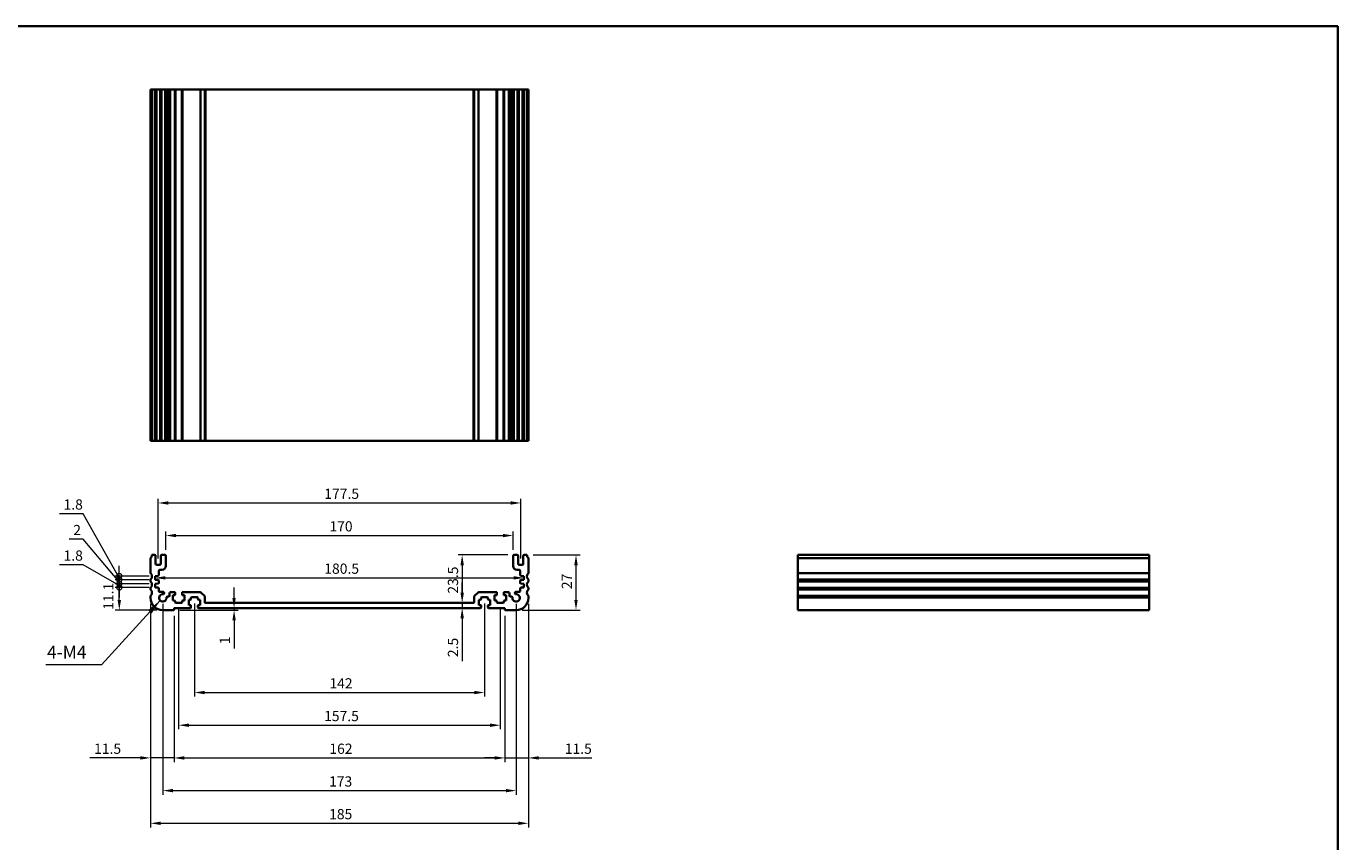
# Model space of a CAD drawing. Units: millimetres. Extents: x 0 to 5599, y 0 to 843.
# Drawn here: x 3343 to 3985, y 303 to 703 of the extents above; entities that cross this region are included whole.
import ezdxf

# ---------------------------------------------------------------- set-up
doc = ezdxf.new("R2010")
doc.units = ezdxf.units.MM
for name, color, linetype, lineweight in [('Border (ISO)', 7, 'Continuous', 35), ('Dimension (ISO)', 7, 'Continuous', 18), ('Symbol (ISO)', 7, 'Continuous', 18), ('Visible (ISO)', 7, 'Continuous', 35), ('Visible Narrow (ISO)', 7, 'Continuous', 25)]:
    doc.layers.add(name, color=color, linetype=linetype, lineweight=lineweight)
doc.styles.add('Note Text (TK)', font='txt')
doc.dimstyles.new('Default - Method 1b (TK)', dxfattribs={"dimscale": 2, "dimtxt": 2.5, "dimasz": 2.5, "dimexe": 1, "dimexo": 1.5, "dimgap": 1, "dimtad": 1, "dimtoh": 1, "dimrnd": 1e-08, "dimdsep": 46, "dimtxsty": 'Note Text (TK)', "dimcen": 0.09, "dimdle": 5, "dimclrd": 100, "dimclre": 100, "dimclrt": 7, "dimadec": 1, "dimazin": 1, "dimtfac": 1, "dimtmove": 0, "dimatfit": 3, "dimfxl": 0, "dimtolj": 1, "dimlwd": -1, "dimlwe": -1, "dimarcsym": 0})
doc.dimstyles.new('Default - Method 1b (TK)$7', dxfattribs={"dimscale": 3, "dimtxt": 2.5, "dimasz": 2.5, "dimexe": 1, "dimexo": 1.5, "dimgap": 1, "dimtad": 1, "dimtoh": 1, "dimrnd": 1e-08, "dimdsep": 46, "dimtxsty": 'Note Text (TK)', "dimcen": 0.09, "dimdle": 5, "dimclrd": 256, "dimclre": 100, "dimclrt": 7, "dimadec": 1, "dimazin": 1, "dimtfac": 1, "dimtmove": 0, "dimatfit": 3, "dimfxl": 0, "dimtolj": 1, "dimlwd": -1, "dimlwe": -1, "dimarcsym": 0})

# ---------------------------------------------------------------- blocks, each defined once
blk = doc.blocks.new('図面枠 tk図枠')
at = {"layer": 'Border (ISO)'}
for p, q in [((14.5, 289), (405.5, 289)), ((405.5, 289), (405.5, 8))]:
    blk.add_line(p, q, dxfattribs=at)
blk = doc.blocks.new('*D88')
at = {"layer": 'Defpoints', "color": 0, "transparency": 16777216}
for p in [(3581.75, 443.77), (3556.32, 420.27), (3556.32, 420.27)]:
    blk.add_point(p, dxfattribs=at)
at = {"layer": 'Dimension (ISO)', "color": 100, "transparency": 16777216}
for p, q in [((3578.75, 443.77), (3554.32, 443.77)), ((3556.32, 438.77), (3556.32, 425.27))]:
    blk.add_line(p, q, dxfattribs=at)
for points in [[(3555.48, 438.77), (3557.15, 438.77), (3556.32, 443.77)], [(3555.48, 425.27), (3557.15, 425.27), (3556.32, 420.27)]]:
    blk.add_solid(points, dxfattribs=at)
at = {"layer": 'Dimension (ISO)', "color": 7, "transparency": 16777216, "insert": (3551.82, 424.84), "char_height": 5, "attachment_point": 4, "rotation": 90, "style": 'Note Text (TK)'}
blk.add_mtext('\\A1;23.5', dxfattribs=at)
blk = doc.blocks.new('*D89')
at = {"layer": 'Defpoints', "color": 0, "transparency": 16777216}
for p in [(3556.32, 420.27), (3556.32, 420.27), (3556.32, 417.77)]:
    blk.add_point(p, dxfattribs=at)
at = {"layer": 'Dimension (ISO)', "color": 100, "transparency": 16777216}
for p, q in [((3556.32, 425.27), (3556.32, 430.27)), ((3556.32, 420.27), (3556.32, 417.77)), ((3556.32, 412.77), (3556.32, 391.76))]:
    blk.add_line(p, q, dxfattribs=at)
for points in [[(3555.48, 425.27), (3557.15, 425.27), (3556.32, 420.27)], [(3555.48, 412.77), (3557.15, 412.77), (3556.32, 417.77)]]:
    blk.add_solid(points, dxfattribs=at)
at = {"layer": 'Dimension (ISO)', "color": 7, "transparency": 16777216, "insert": (3551.82, 393.76), "char_height": 5, "attachment_point": 4, "rotation": 90, "style": 'Note Text (TK)'}
blk.add_mtext('\\A1;2.5', dxfattribs=at)
blk = doc.blocks.new('*D90')
at = {"layer": 'Defpoints', "color": 0, "transparency": 16777216}
for p in [(3406, 432.56), (3586.5, 432.56), (3586.5, 432.56)]:
    blk.add_point(p, dxfattribs=at)
at = {"layer": 'Dimension (ISO)', "color": 100, "transparency": 16777216}
blk.add_line((3411, 432.56), (3581.5, 432.56), dxfattribs=at)
for points in [[(3411, 433.39), (3411, 431.73), (3406, 432.56)], [(3581.5, 433.39), (3581.5, 431.73), (3586.5, 432.56)]]:
    blk.add_solid(points, dxfattribs=at)
at = {"layer": 'Dimension (ISO)', "color": 7, "transparency": 16777216, "insert": (3488.81, 437.06), "char_height": 5, "attachment_point": 4, "style": 'Note Text (TK)'}
blk.add_mtext('\\A1;180.5', dxfattribs=at)
blk = doc.blocks.new('*D91')
at = {"layer": 'Defpoints', "color": 0, "transparency": 16777216}
for p in [(3581.25, 453.27), (3411.25, 443.27), (3581.25, 443.27)]:
    blk.add_point(p, dxfattribs=at)
at = {"layer": 'Dimension (ISO)', "color": 100, "transparency": 16777216}
for p, q in [((3411.25, 446.27), (3411.25, 455.27)), ((3416.25, 453.27), (3576.25, 453.27)), ((3581.25, 446.27), (3581.25, 455.27))]:
    blk.add_line(p, q, dxfattribs=at)
for points in [[(3416.25, 454.1), (3416.25, 452.43), (3411.25, 453.27)], [(3576.25, 454.1), (3576.25, 452.43), (3581.25, 453.27)]]:
    blk.add_solid(points, dxfattribs=at)
at = {"layer": 'Dimension (ISO)', "color": 7, "transparency": 16777216, "insert": (3491.31, 457.77), "char_height": 5, "attachment_point": 4, "style": 'Note Text (TK)'}
blk.add_mtext('\\A1;170', dxfattribs=at)
blk = doc.blocks.new('*D92')
at = {"layer": 'Defpoints', "color": 0, "transparency": 16777216}
for p in [(3585, 469.21), (3407.5, 438.97), (3585, 438.97)]:
    blk.add_point(p, dxfattribs=at)
at = {"layer": 'Dimension (ISO)', "color": 100, "transparency": 16777216}
for p, q in [((3407.5, 441.97), (3407.5, 471.21)), ((3412.5, 469.21), (3580, 469.21)), ((3585, 441.97), (3585, 471.21))]:
    blk.add_line(p, q, dxfattribs=at)
for points in [[(3412.5, 470.05), (3412.5, 468.38), (3407.5, 469.21)], [(3580, 470.05), (3580, 468.38), (3585, 469.21)]]:
    blk.add_solid(points, dxfattribs=at)
at = {"layer": 'Dimension (ISO)', "color": 7, "transparency": 16777216, "insert": (3488.81, 473.71), "char_height": 5, "attachment_point": 4, "style": 'Note Text (TK)'}
blk.add_mtext('\\A1;177.5', dxfattribs=at)
blk = doc.blocks.new('*D93')
at = {"layer": 'Defpoints', "color": 0, "transparency": 16777216}
for p in [(3444.64, 417.77), (3444.64, 417.77), (3415.05, 416.77)]:
    blk.add_point(p, dxfattribs=at)
at = {"layer": 'Dimension (ISO)', "color": 100, "transparency": 16777216}
for p, q in [((3444.64, 422.77), (3444.64, 427.77)), ((3444.64, 417.77), (3444.64, 416.77)), ((3418.05, 416.77), (3446.64, 416.77)), ((3444.64, 411.77), (3444.64, 398.07))]:
    blk.add_line(p, q, dxfattribs=at)
for points in [[(3443.81, 422.77), (3445.47, 422.77), (3444.64, 417.77)], [(3443.81, 411.77), (3445.47, 411.77), (3444.64, 416.77)]]:
    blk.add_solid(points, dxfattribs=at)
at = {"layer": 'Dimension (ISO)', "color": 7, "transparency": 16777216, "insert": (3440.14, 400.07), "char_height": 5, "attachment_point": 4, "rotation": 90, "style": 'Note Text (TK)'}
blk.add_mtext('\\A1;1', dxfattribs=at)
blk = doc.blocks.new('*D94')
at = {"layer": 'Defpoints', "color": 0, "transparency": 16777216}
for p in [(3588.05, 443.77), (3612.05, 443.77), (3582.75, 416.77)]:
    blk.add_point(p, dxfattribs=at)
at = {"layer": 'Dimension (ISO)', "color": 100, "transparency": 16777216}
for p, q in [((3591.05, 443.77), (3614.05, 443.77)), ((3612.05, 421.77), (3612.05, 438.77)), ((3585.75, 416.77), (3614.05, 416.77))]:
    blk.add_line(p, q, dxfattribs=at)
for points in [[(3611.22, 438.77), (3612.88, 438.77), (3612.05, 443.77)], [(3611.22, 421.77), (3612.88, 421.77), (3612.05, 416.77)]]:
    blk.add_solid(points, dxfattribs=at)
at = {"layer": 'Dimension (ISO)', "color": 7, "transparency": 16777216, "insert": (3607.55, 427.04), "char_height": 5, "attachment_point": 4, "rotation": 90, "style": 'Note Text (TK)'}
blk.add_mtext('\\A1;27', dxfattribs=at)
blk = doc.blocks.new('_DotSmall')
at = {"color": 0, "linetype": 'ByBlock', "const_width": 0.5}
blk.add_lwpolyline([(-0.0625, 0, 1), (0.0625, 0, 1)], format="xyb", close=True, dxfattribs=at)
blk = doc.blocks.new('*D96')
at = {"layer": 'Defpoints', "color": 0, "transparency": 16777216}
for p in [(3388.46, 427.87), (3406, 427.87), (3409.75, 416.77)]:
    blk.add_point(p, dxfattribs=at)
at = {"layer": 'Dimension (ISO)', "color": 100, "transparency": 16777216}
for p, q in [((3403, 427.87), (3386.46, 427.87)), ((3388.46, 421.77), (3388.46, 427.87)), ((3406.75, 416.77), (3386.46, 416.77))]:
    blk.add_line(p, q, dxfattribs=at)
blk.add_solid([(3387.63, 421.77), (3389.3, 421.77), (3388.46, 416.77)], dxfattribs=at)
at = {"layer": 'Dimension (ISO)', "color": 100, "transparency": 16777216, "xscale": 5, "yscale": 5, "zscale": 5, "rotation": 90}
blk.add_blockref('_DotSmall', (3388.46, 427.87), dxfattribs=at)
at = {"layer": 'Dimension (ISO)', "color": 7, "transparency": 16777216, "insert": (3383.11, 416.93), "char_height": 5, "attachment_point": 4, "rotation": 90, "style": 'Note Text (TK)'}
blk.add_mtext('\\A1;11.1', dxfattribs=at)
blk = doc.blocks.new('*D97')
at = {"layer": 'Defpoints', "color": 0, "transparency": 16777216}
for p in [(3388.46, 429.67), (3406, 429.67), (3406, 427.87)]:
    blk.add_point(p, dxfattribs=at)
at = {"layer": 'Dimension (ISO)', "color": 100, "transparency": 16777216}
for p, q in [((3370.79, 438.97), (3359.15, 438.97)), ((3388.46, 428.77), (3370.79, 438.97)), ((3388.46, 429.67), (3388.46, 434.67)), ((3403, 429.67), (3386.46, 429.67)), ((3403, 427.87), (3386.46, 427.87)), ((3388.46, 427.87), (3388.46, 429.67)), ((3388.46, 427.87), (3388.46, 429.67)), ((3388.46, 427.87), (3388.46, 422.87))]:
    blk.add_line(p, q, dxfattribs=at)
at = {"layer": 'Dimension (ISO)', "color": 100, "transparency": 16777216, "xscale": 5, "yscale": 5, "zscale": 5}
for p, rotation in [((3388.46, 429.67), 270), ((3388.46, 427.87), 90)]:
    blk.add_blockref('_DotSmall', p, dxfattribs=dict(at, rotation=rotation))
at = {"layer": 'Dimension (ISO)', "color": 7, "transparency": 16777216, "insert": (3361.15, 443.47), "char_height": 5, "attachment_point": 4, "style": 'Note Text (TK)'}
blk.add_mtext('\\A1;1.8', dxfattribs=at)
blk = doc.blocks.new('*D98')
at = {"layer": 'Defpoints', "color": 0, "transparency": 16777216}
for p in [(3388.46, 431.67), (3406, 431.67), (3406, 429.67)]:
    blk.add_point(p, dxfattribs=at)
at = {"layer": 'Dimension (ISO)', "color": 100, "transparency": 16777216}
for p, q in [((3370.79, 451.47), (3363.9, 451.47)), ((3388.46, 430.67), (3370.79, 451.47)), ((3388.46, 431.67), (3388.46, 436.67)), ((3403, 431.67), (3386.46, 431.67)), ((3388.46, 429.67), (3388.46, 431.67)), ((3388.46, 429.67), (3388.46, 431.67)), ((3403, 429.67), (3386.46, 429.67)), ((3388.46, 429.67), (3388.46, 424.67))]:
    blk.add_line(p, q, dxfattribs=at)
at = {"layer": 'Dimension (ISO)', "color": 100, "transparency": 16777216, "xscale": 5, "yscale": 5, "zscale": 5}
for p, rotation in [((3388.46, 431.67), 270), ((3388.46, 429.67), 90)]:
    blk.add_blockref('_DotSmall', p, dxfattribs=dict(at, rotation=rotation))
at = {"layer": 'Dimension (ISO)', "color": 7, "transparency": 16777216, "insert": (3365.9, 455.97), "char_height": 5, "attachment_point": 4, "style": 'Note Text (TK)'}
blk.add_mtext('\\A1;2', dxfattribs=at)
blk = doc.blocks.new('*D99')
at = {"layer": 'Defpoints', "color": 0, "transparency": 16777216}
for p in [(3388.46, 433.47), (3406, 433.47), (3406, 431.67)]:
    blk.add_point(p, dxfattribs=at)
at = {"layer": 'Dimension (ISO)', "color": 100, "transparency": 16777216}
for p, q in [((3370.79, 463.97), (3359.15, 463.97)), ((3388.46, 432.57), (3370.79, 463.97)), ((3388.46, 433.47), (3388.46, 438.47)), ((3403, 433.47), (3386.46, 433.47)), ((3403, 431.67), (3386.46, 431.67)), ((3388.46, 431.67), (3388.46, 433.47)), ((3388.46, 431.67), (3388.46, 433.47)), ((3388.46, 431.67), (3388.46, 426.67))]:
    blk.add_line(p, q, dxfattribs=at)
at = {"layer": 'Dimension (ISO)', "color": 100, "transparency": 16777216, "xscale": 5, "yscale": 5, "zscale": 5}
for p, rotation in [((3388.46, 433.47), 270), ((3388.46, 431.67), 90)]:
    blk.add_blockref('_DotSmall', p, dxfattribs=dict(at, rotation=rotation))
at = {"layer": 'Dimension (ISO)', "color": 7, "transparency": 16777216, "insert": (3361.15, 468.47), "char_height": 5, "attachment_point": 4, "style": 'Note Text (TK)'}
blk.add_mtext('\\A1;1.8', dxfattribs=at)
blk = doc.blocks.new('*D100')
at = {"layer": 'Defpoints', "color": 0, "transparency": 16777216}
for p in [(3425.25, 423.07), (3567.25, 423.07), (3567.25, 376.44)]:
    blk.add_point(p, dxfattribs=at)
at = {"layer": 'Dimension (ISO)', "color": 100, "transparency": 16777216}
for p, q in [((3425.25, 420.07), (3425.25, 374.44)), ((3567.25, 420.07), (3567.25, 374.44)), ((3430.25, 376.44), (3562.25, 376.44))]:
    blk.add_line(p, q, dxfattribs=at)
for points in [[(3430.25, 377.28), (3430.25, 375.61), (3425.25, 376.44)], [(3562.25, 377.28), (3562.25, 375.61), (3567.25, 376.44)]]:
    blk.add_solid(points, dxfattribs=at)
at = {"layer": 'Dimension (ISO)', "color": 7, "transparency": 16777216, "insert": (3491.31, 380.94), "char_height": 5, "attachment_point": 4, "style": 'Note Text (TK)'}
blk.add_mtext('\\A1;142', dxfattribs=at)
blk = doc.blocks.new('*D101')
at = {"layer": 'Defpoints', "color": 0, "transparency": 16777216}
for p in [(3417.5, 420.27), (3575, 420.27), (3575, 360.44)]:
    blk.add_point(p, dxfattribs=at)
at = {"layer": 'Dimension (ISO)', "color": 100, "transparency": 16777216}
for p, q in [((3417.5, 417.27), (3417.5, 358.44)), ((3575, 417.27), (3575, 358.44)), ((3422.5, 360.44), (3570, 360.44))]:
    blk.add_line(p, q, dxfattribs=at)
for points in [[(3422.5, 361.28), (3422.5, 359.61), (3417.5, 360.44)], [(3570, 361.28), (3570, 359.61), (3575, 360.44)]]:
    blk.add_solid(points, dxfattribs=at)
at = {"layer": 'Dimension (ISO)', "color": 7, "transparency": 16777216, "insert": (3488.72, 364.94), "char_height": 5, "attachment_point": 4, "style": 'Note Text (TK)'}
blk.add_mtext('\\A1;157.5', dxfattribs=at)
blk = doc.blocks.new('*D102')
at = {"layer": 'Defpoints', "color": 0, "transparency": 16777216}
for p in [(3415.25, 416.97), (3577.25, 416.97), (3577.25, 344.44)]:
    blk.add_point(p, dxfattribs=at)
at = {"layer": 'Dimension (ISO)', "color": 100, "transparency": 16777216}
for p, q in [((3415.25, 413.97), (3415.25, 342.44)), ((3577.25, 413.97), (3577.25, 342.44)), ((3420.25, 344.44), (3572.25, 344.44))]:
    blk.add_line(p, q, dxfattribs=at)
for points in [[(3420.25, 345.28), (3420.25, 343.61), (3415.25, 344.44)], [(3572.25, 345.28), (3572.25, 343.61), (3577.25, 344.44)]]:
    blk.add_solid(points, dxfattribs=at)
at = {"layer": 'Dimension (ISO)', "color": 7, "transparency": 16777216, "insert": (3491.28, 348.94), "char_height": 5, "attachment_point": 4, "style": 'Note Text (TK)'}
blk.add_mtext('\\A1;162', dxfattribs=at)
blk = doc.blocks.new('*D103')
at = {"layer": 'Defpoints', "color": 0, "transparency": 16777216}
for p in [(3588.75, 422.77), (3577.25, 416.97), (3588.75, 344.44)]:
    blk.add_point(p, dxfattribs=at)
at = {"layer": 'Dimension (ISO)', "color": 100, "transparency": 16777216}
for p, q in [((3588.75, 419.77), (3588.75, 342.44)), ((3577.25, 413.97), (3577.25, 342.44)), ((3572.25, 344.44), (3567.25, 344.44)), ((3577.25, 344.44), (3588.75, 344.44)), ((3593.75, 344.44), (3619.79, 344.44))]:
    blk.add_line(p, q, dxfattribs=at)
for points in [[(3572.25, 345.28), (3572.25, 343.61), (3577.25, 344.44)], [(3593.75, 345.28), (3593.75, 343.61), (3588.75, 344.44)]]:
    blk.add_solid(points, dxfattribs=at)
at = {"layer": 'Dimension (ISO)', "color": 7, "transparency": 16777216, "insert": (3606.54, 348.94), "char_height": 5, "attachment_point": 4, "style": 'Note Text (TK)'}
blk.add_mtext('\\A1;11.5', dxfattribs=at)
blk = doc.blocks.new('*D104')
at = {"layer": 'Defpoints', "color": 0, "transparency": 16777216}
for p in [(3403.75, 422.77), (3415.25, 416.97), (3403.75, 344.44)]:
    blk.add_point(p, dxfattribs=at)
at = {"layer": 'Dimension (ISO)', "color": 100, "transparency": 16777216}
for p, q in [((3403.75, 419.77), (3403.75, 342.44)), ((3415.25, 413.97), (3415.25, 342.44)), ((3398.75, 344.44), (3374.09, 344.44)), ((3415.25, 344.44), (3403.75, 344.44)), ((3420.25, 344.44), (3425.25, 344.44))]:
    blk.add_line(p, q, dxfattribs=at)
for points in [[(3398.75, 345.28), (3398.75, 343.61), (3403.75, 344.44)], [(3420.25, 345.28), (3420.25, 343.61), (3415.25, 344.44)]]:
    blk.add_solid(points, dxfattribs=at)
at = {"layer": 'Dimension (ISO)', "color": 7, "transparency": 16777216, "insert": (3376.09, 348.94), "char_height": 5, "attachment_point": 4, "style": 'Note Text (TK)'}
blk.add_mtext('\\A1;11.5', dxfattribs=at)
blk = doc.blocks.new('*D105')
at = {"layer": 'Defpoints', "color": 0, "transparency": 16777216}
for p in [(3409.75, 422.77), (3582.75, 422.77), (3582.75, 328.44)]:
    blk.add_point(p, dxfattribs=at)
at = {"layer": 'Dimension (ISO)', "color": 100, "transparency": 16777216}
for p, q in [((3409.75, 419.77), (3409.75, 326.44)), ((3582.75, 419.77), (3582.75, 326.44)), ((3414.75, 328.44), (3577.75, 328.44))]:
    blk.add_line(p, q, dxfattribs=at)
for points in [[(3414.75, 329.28), (3414.75, 327.61), (3409.75, 328.44)], [(3577.75, 329.28), (3577.75, 327.61), (3582.75, 328.44)]]:
    blk.add_solid(points, dxfattribs=at)
at = {"layer": 'Dimension (ISO)', "color": 7, "transparency": 16777216, "insert": (3491.15, 332.94), "char_height": 5, "attachment_point": 4, "style": 'Note Text (TK)'}
blk.add_mtext('\\A1;173', dxfattribs=at)
blk = doc.blocks.new('*D106')
at = {"layer": 'Defpoints', "color": 0, "transparency": 16777216}
for p in [(3403.75, 422.77), (3588.75, 422.77), (3588.75, 312.44)]:
    blk.add_point(p, dxfattribs=at)
at = {"layer": 'Dimension (ISO)', "color": 100, "transparency": 16777216}
for p, q in [((3403.75, 419.77), (3403.75, 310.44)), ((3588.75, 419.77), (3588.75, 310.44)), ((3408.75, 312.44), (3583.75, 312.44))]:
    blk.add_line(p, q, dxfattribs=at)
for points in [[(3408.75, 313.28), (3408.75, 311.61), (3403.75, 312.44)], [(3583.75, 313.28), (3583.75, 311.61), (3588.75, 312.44)]]:
    blk.add_solid(points, dxfattribs=at)
at = {"layer": 'Dimension (ISO)', "color": 7, "transparency": 16777216, "insert": (3491.17, 316.94), "char_height": 5, "attachment_point": 4, "style": 'Note Text (TK)'}
blk.add_mtext('\\A1;185', dxfattribs=at)

msp = doc.modelspace()

# ---------------------------------------------------------------- linework, layer by layer
at = {"layer": 'Visible (ISO)'}
for p, q in [((3403.89, 671.6143), (3403.75, 671.6143)), ((3403.75, 499.6143), (3403.75, 671.6143)), ((3403.89, 671.6143), (3404.45, 671.6143)), ((3404.45, 671.6143), (3405.75, 671.6143)), ((3404.45, 499.6143), (3404.45, 671.6143)), ((3406.25, 671.6143), (3405.75, 671.6143)), ((3406.25, 671.6143), (3406.75, 671.6143)), ((3406.25, 671.6143), (3406.25, 499.6143)), ((3406.75, 671.6143), (3408.25, 671.6143)), ((3408.25, 671.6143), (3408.75, 671.6143)), ((3409.25, 671.6143), (3408.75, 671.6143)), ((3408.75, 499.6143), (3408.75, 671.6143)), ((3409.25, 671.6143), (3410.75, 671.6143)), ((3411.25, 671.6143), (3410.75, 671.6143)), ((3411.25, 671.6143), (3411.5728, 671.6143)), ((3411.25, 499.6143), (3411.25, 671.6143)), ((3412.0728, 671.6143), (3411.5728, 671.6143)), ((3411.5728, 671.6143), (3411.5728, 499.6143)), ((3412.0728, 671.6143), (3412.55, 671.6143)), ((3412.55, 671.6143), (3413.05, 671.6143)), ((3413.05, 671.6143), (3413.05, 671.6143)), ((3413.55, 671.6143), (3413.05, 671.6143)), ((3413.55, 671.6143), (3415.5, 671.6143)), ((3415.8, 671.6143), (3415.5, 671.6143)), ((3415.8, 671.6143), (3416.1, 671.6143)), ((3415.8, 499.6143), (3415.8, 671.6143)), ((3416.1, 671.6143), (3418.9, 671.6143)), ((3418.9, 671.6143), (3419.2, 671.6143)), ((3419.5, 671.6143), (3419.2, 671.6143)), ((3419.2, 499.6143), (3419.2, 671.6143)), ((3419.5, 671.6143), (3428.0429, 671.6143)), ((3428.3964, 671.6143), (3428.0429, 671.6143)), ((3428.3964, 671.6143), (3430.1036, 671.6143)), ((3430.25, 671.6143), (3430.1036, 671.6143)), ((3430.25, 671.6143), (3430.75, 671.6143)), ((3430.25, 499.6143), (3430.25, 671.6143)), ((3430.75, 671.6143), (3561.75, 671.6143)), ((3561.75, 671.6143), (3562.25, 671.6143)), ((3562.3964, 671.6143), (3562.25, 671.6143)), ((3562.25, 499.6143), (3562.25, 671.6143)), ((3562.3964, 671.6143), (3564.1036, 671.6143)), ((3564.4571, 671.6143), (3564.1036, 671.6143)), ((3564.4571, 671.6143), (3573, 671.6143)), ((3573.3, 671.6143), (3573, 671.6143)), ((3573.3, 671.6143), (3573.6, 671.6143)), ((3573.3, 499.6143), (3573.3, 671.6143)), ((3573.6, 671.6143), (3576.4, 671.6143)), ((3576.4, 671.6143), (3576.7, 671.6143)), ((3577, 671.6143), (3576.7, 671.6143)), ((3576.7, 499.6143), (3576.7, 671.6143)), ((3577, 671.6143), (3578.95, 671.6143)), ((3579.45, 671.6143), (3578.95, 671.6143)), ((3579.45, 671.6143), (3579.45, 671.6143)), ((3579.45, 671.6143), (3579.95, 671.6143)), ((3579.95, 671.6143), (3580.4272, 671.6143)), ((3580.9272, 671.6143), (3580.4272, 671.6143)), ((3580.9272, 671.6143), (3581.25, 671.6143)), ((3580.9272, 671.6143), (3580.9272, 499.6143)), ((3581.75, 671.6143), (3581.25, 671.6143)), ((3581.25, 499.6143), (3581.25, 671.6143)), ((3581.75, 671.6143), (3583.25, 671.6143)), ((3583.75, 671.6143), (3583.25, 671.6143)), ((3583.75, 671.6143), (3584.25, 671.6143)), ((3583.75, 499.6143), (3583.75, 671.6143)), ((3584.25, 671.6143), (3585.75, 671.6143)), ((3585.75, 671.6143), (3586.25, 671.6143)), ((3586.75, 671.6143), (3586.25, 671.6143)), ((3586.25, 499.6143), (3586.25, 671.6143)), ((3586.75, 671.6143), (3588.05, 671.6143)), ((3588.05, 671.6143), (3588.61, 671.6143)), ((3588.05, 499.6143), (3588.05, 671.6143)), ((3588.75, 671.6143), (3588.61, 671.6143)), ((3588.75, 671.6143), (3588.75, 499.6143)), ((3403.75, 499.6143), (3403.89, 499.6143)), ((3404.45, 499.6143), (3403.89, 499.6143)), ((3405.75, 499.6143), (3404.45, 499.6143)), ((3405.75, 499.6143), (3406.25, 499.6143)), ((3406.75, 499.6143), (3406.25, 499.6143)), ((3408.25, 499.6143), (3406.75, 499.6143)), ((3408.75, 499.6143), (3408.25, 499.6143)), ((3408.75, 499.6143), (3409.25, 499.6143)), ((3410.75, 499.6143), (3409.25, 499.6143)), ((3410.75, 499.6143), (3411.25, 499.6143)), ((3411.5728, 499.6143), (3411.25, 499.6143)), ((3411.5728, 499.6143), (3412.0728, 499.6143)), ((3412.55, 499.6143), (3412.0728, 499.6143)), ((3413.05, 499.6143), (3412.55, 499.6143)), ((3413.05, 499.6143), (3413.05, 499.6143)), ((3413.05, 499.6143), (3413.55, 499.6143)), ((3415.5, 499.6143), (3413.55, 499.6143)), ((3415.5, 499.6143), (3415.8, 499.6143)), ((3416.1, 499.6143), (3415.8, 499.6143)), ((3418.9, 499.6143), (3416.1, 499.6143)), ((3419.2, 499.6143), (3418.9, 499.6143)), ((3419.2, 499.6143), (3419.5, 499.6143)), ((3428.0429, 499.6143), (3419.5, 499.6143)), ((3428.0429, 499.6143), (3428.3964, 499.6143)), ((3430.1036, 499.6143), (3428.3964, 499.6143)), ((3430.1036, 499.6143), (3430.25, 499.6143)), ((3430.75, 499.6143), (3430.25, 499.6143)), ((3561.75, 499.6143), (3430.75, 499.6143)), ((3562.25, 499.6143), (3561.75, 499.6143)), ((3562.25, 499.6143), (3562.3964, 499.6143)), ((3564.1036, 499.6143), (3562.3964, 499.6143)), ((3564.1036, 499.6143), (3564.4571, 499.6143)), ((3573, 499.6143), (3564.4571, 499.6143)), ((3573, 499.6143), (3573.3, 499.6143)), ((3573.6, 499.6143), (3573.3, 499.6143)), ((3576.4, 499.6143), (3573.6, 499.6143)), ((3576.7, 499.6143), (3576.4, 499.6143)), ((3576.7, 499.6143), (3577, 499.6143)), ((3578.95, 499.6143), (3577, 499.6143)), ((3578.95, 499.6143), (3579.45, 499.6143)), ((3579.45, 499.6143), (3579.45, 499.6143)), ((3579.95, 499.6143), (3579.45, 499.6143)), ((3580.4272, 499.6143), (3579.95, 499.6143)), ((3580.4272, 499.6143), (3580.9272, 499.6143)), ((3581.25, 499.6143), (3580.9272, 499.6143)), ((3581.25, 499.6143), (3581.75, 499.6143)), ((3583.25, 499.6143), (3581.75, 499.6143)), ((3583.25, 499.6143), (3583.75, 499.6143)), ((3584.25, 499.6143), (3583.75, 499.6143)), ((3585.75, 499.6143), (3584.25, 499.6143)), ((3586.25, 499.6143), (3585.75, 499.6143)), ((3586.25, 499.6143), (3586.75, 499.6143)), ((3588.05, 499.6143), (3586.75, 499.6143)), ((3588.61, 499.6143), (3588.05, 499.6143)), ((3588.61, 499.6143), (3588.75, 499.6143)), ((3405.75, 443.7681), (3404.45, 443.7681)), ((3406.25, 439.4681), (3406.25, 443.2681)), ((3408.75, 443.2681), (3408.75, 439.4681)), ((3410.75, 443.7681), (3409.25, 443.7681)), ((3411.25, 438.4681), (3411.25, 443.2681)), ((3581.25, 443.2681), (3581.25, 438.4681)), ((3583.25, 443.7681), (3581.75, 443.7681)), ((3583.75, 439.4681), (3583.75, 443.2681)), ((3586.25, 443.2681), (3586.25, 439.4681)), ((3588.05, 443.7681), (3586.75, 443.7681)), ((3720.625, 443.7681), (3892.625, 443.7681)), ((3720.625, 442.3802), (3720.625, 443.7681)), ((3892.625, 443.7681), (3892.625, 442.3802)), ((3403.75, 442.0332), (3403.75, 435.003)), ((3408.25, 438.9681), (3406.75, 438.9681)), ((3585.75, 438.9681), (3584.25, 438.9681)), ((3588.75, 435.003), (3588.75, 442.0331)), ((3720.625, 442.3802), (3720.625, 442.0331)), ((3720.625, 435.003), (3720.625, 442.0331)), ((3892.625, 442.0331), (3892.625, 442.3802)), ((3892.625, 442.0331), (3892.625, 435.003)), ((3403.75, 431.5332), (3403.75, 431.003)), ((3406, 433.4681), (3407.4709, 433.571)), ((3406, 431.6681), (3406, 433.4681)), ((3407.4709, 431.5653), (3406, 431.6681)), ((3407.75, 433.8702), (3407.75, 435.9681)), ((3407.75, 430.0702), (3407.75, 431.266)), ((3408.25, 436.4681), (3409.25, 436.4681)), ((3583.25, 436.4681), (3584.25, 436.4681)), ((3584.75, 435.9681), (3584.75, 433.8702)), ((3584.75, 431.266), (3584.75, 430.0702)), ((3585.0291, 433.571), (3586.5, 433.4681)), ((3586.5, 431.6681), (3585.0291, 431.5653)), ((3586.5, 433.4681), (3586.5, 431.6681)), ((3588.75, 431.003), (3588.75, 431.5332)), ((3720.625, 435.003), (3720.625, 434.656)), ((3720.625, 431.8802), (3720.625, 434.656)), ((3720.625, 431.8802), (3720.625, 431.5332)), ((3720.625, 431.003), (3720.625, 431.5332)), ((3720.625, 431.003), (3720.625, 430.656)), ((3720.625, 427.8802), (3720.625, 430.656)), ((3892.625, 434.656), (3892.625, 435.003)), ((3892.625, 434.656), (3892.625, 431.8802)), ((3892.625, 431.5332), (3892.625, 431.8802)), ((3892.625, 431.5332), (3892.625, 431.003)), ((3892.625, 430.656), (3892.625, 431.003)), ((3892.625, 430.656), (3892.625, 427.8802)), ((3403.75, 427.5332), (3403.75, 427.003)), ((3406, 429.6681), (3407.4709, 429.771)), ((3406, 427.8681), (3406, 429.6681)), ((3407.4709, 427.7653), (3406, 427.8681)), ((3407.75, 426.0681), (3407.75, 427.466)), ((3409.85, 425.7681), (3408.05, 425.7681)), ((3410.35, 425.091), (3410.35, 425.2681)), ((3413.05, 425.0681), (3413.05, 423.8681)), ((3415.5, 425.5681), (3413.55, 425.5681)), ((3414.7, 424.0681), (3415.5, 424.0681)), ((3414.7, 421.4681), (3414.7, 424.0681)), ((3415.8, 424.3681), (3415.8, 425.2681)), ((3419.2, 425.2681), (3419.2, 424.3681)), ((3428.0429, 425.5681), (3419.5, 425.5681)), ((3419.5, 424.0681), (3420.3, 424.0681)), ((3420.3, 424.0681), (3420.3, 421.4681)), ((3430.1036, 423.7146), (3428.3964, 425.4217)), ((3564.1036, 425.4217), (3562.3964, 423.7146)), ((3573, 425.5681), (3564.4571, 425.5681)), ((3572.2, 424.0681), (3573, 424.0681)), ((3572.2, 421.4681), (3572.2, 424.0681)), ((3573.3, 424.3681), (3573.3, 425.2681)), ((3576.7, 425.2681), (3576.7, 424.3681)), ((3578.95, 425.5681), (3577, 425.5681)), ((3577, 424.0681), (3577.8, 424.0681)), ((3577.8, 424.0681), (3577.8, 421.4681)), ((3579.45, 423.8681), (3579.45, 425.0681)), ((3582.15, 425.2681), (3582.15, 425.091)), ((3584.45, 425.7681), (3582.65, 425.7681)), ((3584.75, 427.466), (3584.75, 426.0681)), ((3585.0291, 429.771), (3586.5, 429.6681)), ((3586.5, 427.8681), (3585.0291, 427.7653)), ((3586.5, 429.6681), (3586.5, 427.8681)), ((3588.75, 427.003), (3588.75, 427.5332)), ((3720.625, 427.8802), (3720.625, 427.5332)), ((3720.625, 427.003), (3720.625, 427.5332)), ((3720.625, 427.003), (3720.625, 426.656)), ((3720.625, 423.8802), (3720.625, 426.656)), ((3720.625, 423.8802), (3720.625, 423.5332)), ((3892.625, 427.5332), (3892.625, 427.8802)), ((3892.625, 427.5332), (3892.625, 427.003)), ((3892.625, 426.656), (3892.625, 427.003)), ((3892.625, 426.656), (3892.625, 423.8802)), ((3892.625, 423.5332), (3892.625, 423.8802)), ((3403.75, 423.5332), (3403.75, 422.7681)), ((3412.55, 423.3681), (3412.0728, 423.3681)), ((3415.5, 421.4681), (3414.7, 421.4681)), ((3415.2505, 416.9681), (3415.2505, 417.5681)), ((3415.4505, 417.7681), (3423.25, 417.7681)), ((3415.8, 420.5681), (3415.8, 421.1681)), ((3418.9, 420.2681), (3416.1, 420.2681)), ((3419.2, 421.1681), (3419.2, 420.5681)), ((3420.3, 421.4681), (3419.5, 421.4681)), ((3422.45, 421.8681), (3423.25, 421.8681)), ((3422.45, 419.2681), (3422.45, 421.8681)), ((3423.25, 419.2681), (3422.45, 419.2681)), ((3423.55, 422.1681), (3423.55, 422.7681)), ((3423.55, 418.0681), (3423.55, 418.9681)), ((3423.85, 423.0681), (3426.65, 423.0681)), ((3426.95, 422.7681), (3426.95, 422.1681)), ((3426.95, 418.9681), (3426.95, 418.0681)), ((3427.25, 421.8681), (3428.05, 421.8681)), ((3428.05, 419.2681), (3427.25, 419.2681)), ((3427.25, 417.7681), (3565.25, 417.7681)), ((3428.05, 421.8681), (3428.05, 419.2681)), ((3430.25, 420.7681), (3430.25, 423.361)), ((3561.75, 420.2681), (3430.75, 420.2681)), ((3562.25, 423.361), (3562.25, 420.7681)), ((3564.45, 421.8681), (3565.25, 421.8681)), ((3564.45, 419.2681), (3564.45, 421.8681)), ((3565.25, 419.2681), (3564.45, 419.2681)), ((3565.55, 422.1681), (3565.55, 422.7681)), ((3565.55, 418.0681), (3565.55, 418.9681)), ((3565.85, 423.0681), (3568.65, 423.0681)), ((3568.95, 422.7681), (3568.95, 422.1681)), ((3568.95, 418.9681), (3568.95, 418.0681)), ((3569.25, 421.8681), (3570.05, 421.8681)), ((3570.05, 419.2681), (3569.25, 419.2681)), ((3569.25, 417.7681), (3577.0495, 417.7681)), ((3570.05, 421.8681), (3570.05, 419.2681)), ((3573, 421.4681), (3572.2, 421.4681)), ((3573.3, 420.5681), (3573.3, 421.1681)), ((3576.4, 420.2681), (3573.6, 420.2681)), ((3576.7, 421.1681), (3576.7, 420.5681)), ((3577.8, 421.4681), (3577, 421.4681)), ((3577.2495, 417.5681), (3577.2495, 416.9681)), ((3580.4272, 423.3681), (3579.95, 423.3681)), ((3588.75, 422.7681), (3588.75, 423.5332)), ((3720.625, 422.7681), (3720.625, 423.5332)), ((3720.625, 422.7681), (3720.625, 416.7681)), ((3892.625, 423.5332), (3892.625, 422.7681)), ((3892.625, 416.7681), (3892.625, 422.7681)), ((3409.75, 416.7681), (3415.0505, 416.7681)), ((3577.4495, 416.7681), (3582.75, 416.7681)), ((3720.625, 416.7681), (3892.625, 416.7681))]:
    msp.add_line(p, q, dxfattribs=at)
for centre, radius, start, end in [((3402.45, 443.7681), 2, 316.0544803, 359.9993787), ((3405.75, 443.2681), 0.5, 0, 90), ((3409.25, 443.2681), 0.5, 90, 180), ((3410.75, 443.2681), 0.5, 0, 90), ((3581.75, 443.2681), 0.5, 90, 180), ((3583.25, 443.2681), 0.5, 0, 90), ((3586.75, 443.2681), 0.5, 90, 180), ((3590.05, 443.7681), 2, 180, 223.9455197), ((3404.25, 442.0332), 0.5, 136.0544803, 179.9975148), ((3406.75, 439.4681), 0.5, 180, 270), ((3408.25, 439.4681), 0.5, 270, 0), ((3409.25, 438.4681), 2, 270.0003782, 0), ((3583.25, 438.4681), 2, 180, 269.9996218), ((3584.25, 439.4681), 0.5, 180, 270), ((3585.75, 439.4681), 0.5, 270, 0), ((3588.25, 442.0332), 0.5, 359.9950303, 43.9455197), ((3404.25, 435.003), 0.5, 180.0020401, 223.9455196), ((3404.25, 431.5332), 0.5, 136.0544804, 180), ((3404.25, 431.003), 0.5, 180, 223.9455196), ((3402.45, 433.2681), 2, 316.0544804, 43.9455196), ((3402.45, 429.2681), 2, 316.0544804, 43.9455196), ((3407.45, 433.8702), 0.3, 274, 0), ((3407.45, 431.266), 0.3, 0, 86), ((3408.25, 435.9681), 0.5, 90.0003782, 180.0000085), ((3584.25, 435.9681), 0.5, 359.9999915, 89.9996218), ((3585.05, 433.8702), 0.3, 180, 266), ((3585.05, 431.266), 0.3, 94, 180), ((3590.05, 433.2681), 2, 136.0544804, 223.9455196), ((3590.05, 429.2681), 2, 136.0544804, 223.9455196), ((3588.25, 435.003), 0.5, 316.0544804, 359.9979599), ((3588.25, 431.5332), 0.5, 0, 43.9455196), ((3588.25, 431.003), 0.5, 316.0544804, 0), ((3404.25, 427.5332), 0.5, 136.0544804, 180), ((3404.25, 427.003), 0.5, 180, 223.9455196), ((3404.25, 423.5332), 0.5, 136.0544804, 180), ((3402.45, 425.2681), 2, 316.0544804, 43.9455196), ((3407.45, 430.0702), 0.3, 274, 0), ((3407.45, 427.466), 0.3, 359.999905, 86), ((3408.05, 426.0681), 0.3, 179.999905, 269.9991849), ((3409.75, 422.7681), 1.825, 87.534905, 2.465095), ((3409.85, 425.091), 0.5, 267.534905, 0), ((3409.85, 425.2681), 0.5, 0, 89.9991849), ((3412.55, 423.8681), 0.5, 270, 359.9981222), ((3413.55, 425.0681), 0.5, 90, 180), ((3415.5, 425.2681), 0.3, 0, 90), ((3415.5, 424.3681), 0.3, 270, 0), ((3419.5, 425.2681), 0.3, 90, 180), ((3419.5, 424.3681), 0.3, 180, 270), ((3428.0429, 425.0681), 0.5, 45, 90), ((3564.4571, 425.0681), 0.5, 90, 135), ((3573, 425.2681), 0.3, 0, 90), ((3573, 424.3681), 0.3, 270, 0), ((3577, 425.2681), 0.3, 90, 180), ((3577, 424.3681), 0.3, 180, 270), ((3578.95, 425.0681), 0.5, 0, 90), ((3579.95, 423.8681), 0.5, 180.0018778, 270), ((3582.75, 422.7681), 1.825, 177.534905, 92.465095), ((3582.65, 425.2681), 0.5, 90.0008151, 180), ((3582.65, 425.091), 0.5, 180, 272.465095), ((3584.45, 426.0681), 0.3, 270.0008151, 0.000095), ((3585.05, 430.0702), 0.3, 180, 266), ((3585.05, 427.466), 0.3, 94, 180.000095), ((3590.05, 425.2681), 2, 136.0544804, 223.9455196), ((3588.25, 427.5332), 0.5, 0, 43.9455196), ((3588.25, 427.003), 0.5, 316.0544804, 0), ((3588.25, 423.5332), 0.5, 0, 43.9455196), ((3409.75, 422.7681), 6, 180, 270), ((3412.0728, 422.8681), 0.5, 90, 182.465095), ((3415.4505, 417.5681), 0.2, 90, 180), ((3415.5, 421.1681), 0.3, 0, 90), ((3416.1, 420.5681), 0.3, 180, 270), ((3418.9, 420.5681), 0.3, 270, 0), ((3419.5, 421.1681), 0.3, 90, 180), ((3423.25, 422.1681), 0.3, 270, 0), ((3423.25, 418.9681), 0.3, 0, 90), ((3423.25, 418.0681), 0.3, 270, 0), ((3423.85, 422.7681), 0.3, 90, 180), ((3426.65, 422.7681), 0.3, 0, 90), ((3427.25, 422.1681), 0.3, 180, 270), ((3427.25, 418.9681), 0.3, 90, 180), ((3427.25, 418.0681), 0.3, 180, 270), ((3429.75, 423.361), 0.5, 0, 45), ((3430.75, 420.7681), 0.5, 180, 270), ((3561.75, 420.7681), 0.5, 270, 0), ((3562.75, 423.361), 0.5, 135, 180), ((3565.25, 422.1681), 0.3, 270, 0), ((3565.25, 418.9681), 0.3, 0, 90), ((3565.25, 418.0681), 0.3, 270, 0), ((3565.85, 422.7681), 0.3, 90, 180), ((3568.65, 422.7681), 0.3, 0, 90), ((3569.25, 422.1681), 0.3, 180, 270), ((3569.25, 418.9681), 0.3, 90, 180), ((3569.25, 418.0681), 0.3, 180, 270), ((3573, 421.1681), 0.3, 0, 90), ((3573.6, 420.5681), 0.3, 180, 270), ((3576.4, 420.5681), 0.3, 270, 0), ((3577, 421.1681), 0.3, 90, 180), ((3577.0495, 417.5681), 0.2, 0, 90), ((3580.4272, 422.8681), 0.5, 357.534905, 90), ((3582.75, 422.7681), 6, 270, 0), ((3415.0505, 416.9681), 0.2, 270, 0), ((3577.4495, 416.9681), 0.2, 180, 270)]:
    msp.add_arc(centre, radius, start, end, dxfattribs=at)
at = {"layer": 'Visible Narrow (ISO)'}
for p, q in [((3403.89, 499.6143), (3403.89, 671.6143)), ((3405.75, 499.6143), (3405.75, 671.6143)), ((3406.75, 499.6143), (3406.75, 671.6143)), ((3408.25, 499.6143), (3408.25, 671.6143)), ((3409.25, 499.6143), (3409.25, 671.6143)), ((3410.75, 499.6143), (3410.75, 671.6143)), ((3412.0728, 499.6143), (3412.0728, 671.6143)), ((3412.55, 499.6143), (3412.55, 671.6143)), ((3413.05, 499.6143), (3413.05, 671.6143)), ((3413.05, 499.6143), (3413.05, 671.6143)), ((3413.55, 499.6143), (3413.55, 671.6143)), ((3415.5, 499.6143), (3415.5, 671.6143)), ((3416.1, 499.6143), (3416.1, 671.6143)), ((3418.9, 499.6143), (3418.9, 671.6143)), ((3419.5, 499.6143), (3419.5, 671.6143)), ((3428.0429, 499.6143), (3428.0429, 671.6143)), ((3428.3964, 499.6143), (3428.3964, 671.6143)), ((3430.1036, 499.6143), (3430.1036, 671.6143)), ((3430.75, 499.6143), (3430.75, 671.6143)), ((3561.75, 499.6143), (3561.75, 671.6143)), ((3562.3964, 499.6143), (3562.3964, 671.6143)), ((3564.1036, 499.6143), (3564.1036, 671.6143)), ((3564.4571, 499.6143), (3564.4571, 671.6143)), ((3573, 499.6143), (3573, 671.6143)), ((3573.6, 499.6143), (3573.6, 671.6143)), ((3576.4, 499.6143), (3576.4, 671.6143)), ((3577, 499.6143), (3577, 671.6143)), ((3578.95, 499.6143), (3578.95, 671.6143)), ((3579.45, 499.6143), (3579.45, 671.6143)), ((3579.45, 499.6143), (3579.45, 671.6143)), ((3579.95, 499.6143), (3579.95, 671.6143)), ((3580.4272, 499.6143), (3580.4272, 671.6143)), ((3581.75, 499.6143), (3581.75, 671.6143)), ((3583.25, 499.6143), (3583.25, 671.6143)), ((3584.25, 499.6143), (3584.25, 671.6143)), ((3585.75, 499.6143), (3585.75, 671.6143)), ((3586.75, 499.6143), (3586.75, 671.6143)), ((3588.61, 499.6143), (3588.61, 671.6143)), ((3720.625, 442.3802), (3892.625, 442.3802)), ((3720.625, 442.0331), (3892.625, 442.0331)), ((3720.625, 435.003), (3892.625, 435.003)), ((3720.625, 434.656), (3892.625, 434.656)), ((3720.625, 431.8802), (3892.625, 431.8802)), ((3720.625, 431.5332), (3892.625, 431.5332)), ((3720.625, 431.003), (3892.625, 431.003)), ((3720.625, 430.656), (3892.625, 430.656)), ((3720.625, 427.8802), (3892.625, 427.8802)), ((3720.625, 427.5332), (3892.625, 427.5332)), ((3720.625, 427.003), (3892.625, 427.003)), ((3720.625, 426.656), (3892.625, 426.656)), ((3720.625, 423.8802), (3892.625, 423.8802)), ((3720.625, 423.5332), (3892.625, 423.5332)), ((3720.625, 422.7681), (3892.625, 422.7681))]:
    msp.add_line(p, q, dxfattribs=at)

# ---------------------------------------------------------------- block references
at = {"xscale": 2.5, "yscale": 2.5, "zscale": 2.5}
msp.add_blockref('図面枠 tk図枠', (2971.25, -20), dxfattribs=at)

# ---------------------------------------------------------------- texts
at = {"layer": 'Symbol (ISO)', "color": 7, "insert": (3353.0632, 391.1308), "char_height": 6.25, "width": 20.979533, "attachment_point": 7, "line_spacing_factor": 1.5, "style": 'Note Text (TK)'}
msp.add_mtext('{4-M4}', dxfattribs=at)

# ---------------------------------------------------------------- dimensions: what is measured, and where the dimension line sits
at = {"layer": 'Dimension (ISO)', "color": 100, "true_color": 0x00ff3f}
for base, p1, p2, angle, override, picture, middle in [((3585, 469.2134), (3407.5, 438.9681), (3585, 438.9681), 180, {"dimtoh": 0, "dimtofl": 0, "dimatfit": 1}, '*D92', (3496.25, 469.2134)), ((3388.4623, 433.4681), (3406, 431.6681), (3406, 433.4681), 90, {"dimtih": 1, "dimblk1": 'DotSmall', "dimblk2": 'DotSmall', "dimsah": 1, "dimdle": 0, "dimtmove": 1, "dimatfit": 1}, '*D99', (3368.7941, 463.9681)), ((3388.4623, 431.6681), (3406, 429.6681), (3406, 431.6681), 90, {"dimtih": 1, "dimblk1": 'DotSmall', "dimblk2": 'DotSmall', "dimsah": 1, "dimdle": 0, "dimtmove": 1, "dimatfit": 1}, '*D98', (3368.7941, 451.4681)), ((3581.25, 453.2681), (3411.25, 443.2681), (3581.25, 443.2681), 180, {"dimtoh": 0, "dimdec": 2, "dimtp": 0, "dimtm": 0, "dimtdec": 2, "dimtofl": 0, "dimatfit": 1}, '*D91', (3496.25, 453.2681)), ((3388.4623, 429.6681), (3406, 427.8681), (3406, 429.6681), 90, {"dimtih": 1, "dimblk1": 'DotSmall', "dimblk2": 'DotSmall', "dimsah": 1, "dimdle": 0, "dimtmove": 1, "dimatfit": 1}, '*D97', (3368.7941, 438.9681)), ((3556.3171, 420.2681), (3581.75, 443.7681), (3556.3171, 420.2681), 270, {"dimtoh": 0, "dimdec": 2, "dimse2": 1, "dimtp": 0, "dimtm": 0, "dimtdec": 2, "dimtofl": 0, "dimatfit": 1}, '*D88', (3556.3171, 430.6633)), ((3612.05, 443.7681), (3582.75, 416.7681), (3588.05, 443.7681), 90, {"dimtoh": 0, "dimdec": 2, "dimtp": 0, "dimtm": 0, "dimtdec": 2, "dimtofl": 0, "dimatfit": 1}, '*D94', (3612.05, 430.2681)), ((3586.5, 432.5602), (3406, 432.5602), (3586.5, 432.5602), 180, {"dimtoh": 0, "dimdec": 2, "dimse1": 1, "dimse2": 1, "dimtp": 0, "dimtm": 0, "dimtdec": 2, "dimtofl": 0, "dimatfit": 1}, '*D90', (3496.25, 432.5602)), ((3556.3171, 420.2681), (3556.3171, 417.7681), (3556.3171, 420.2681), 90, {"dimtoh": 0, "dimdec": 2, "dimse1": 1, "dimse2": 1, "dimtp": 0, "dimtm": 0, "dimtdec": 2, "dimtofl": 1, "dimatfit": 1}, '*D89', (3556.3171, 397.761)), ((3388.4623, 427.8681), (3409.75, 416.7681), (3406, 427.8681), 90, {"dimtoh": 0, "dimblk2": 'DotSmall', "dimsah": 1, "dimdle": 0, "dimtmove": 2, "dimatfit": 1}, '*D96', (3383.1083, 422.055)), ((3444.6386, 417.7681), (3415.0505, 416.7681), (3444.6386, 417.7681), 90, {"dimtoh": 0, "dimdec": 2, "dimse2": 1, "dimtp": 0, "dimtm": 0, "dimtdec": 2, "dimtofl": 1, "dimatfit": 1}, '*D93', (3444.6386, 400.827)), ((3403.75, 344.4448), (3415.2505, 416.9681), (3403.75, 422.7681), 180, {"dimtoh": 0, "dimatfit": 1}, '*D104', (3381.7187, 344.4448)), ((3582.75, 328.4448), (3409.75, 422.7681), (3582.75, 422.7681), 180, {"dimtoh": 0, "dimtofl": 0, "dimatfit": 1}, '*D105', (3496.0371, 328.4448)), ((3575, 360.4448), (3417.5, 420.2681), (3575, 420.2681), 180, {"dimtoh": 0, "dimtofl": 0, "dimatfit": 1}, '*D101', (3496.1679, 360.4448)), ((3567.25, 376.4448), (3425.25, 423.0681), (3567.25, 423.0681), 180, {"dimtoh": 0, "dimtofl": 0, "dimatfit": 1}, '*D100', (3496.1922, 376.4448)), ((3577.2495, 344.4448), (3415.2505, 416.9681), (3577.2495, 416.9681), 180, {"dimtoh": 0, "dimtofl": 0, "dimatfit": 1}, '*D102', (3496.1649, 344.4448))]:
    dim = msp.add_linear_dim(base=base, p1=p1, p2=p2, angle=angle, dimstyle='Default - Method 1b (TK)', override=override, dxfattribs=at)
    dim.commit()
    dim.dimension.update_dxf_attribs({"geometry": picture, "text_midpoint": middle, "dimtype": 160})
for base, p1, override, picture, middle in [((3588.75, 312.4448), (3403.75, 422.7681), {"dimtoh": 0, "dimtofl": 0, "dimatfit": 1}, '*D106', (3496.0547, 312.4448)), ((3588.75, 344.4448), (3577.2495, 416.9681), {"dimtoh": 0, "dimatfit": 1}, '*D103', (3612.1694, 344.4448))]:
    dim = msp.add_linear_dim(base=base, p1=p1, p2=(3588.75, 422.7681), dimstyle='Default - Method 1b (TK)', override=override, dxfattribs=at)
    dim.commit()
    dim.dimension.update_dxf_attribs({"geometry": picture, "text_midpoint": middle, "dimtype": 160})

# ---------------------------------------------------------------- leaders
at = {"layer": 'Symbol (ISO)', "color": 100, "true_color": 0x00ff40, "annotation_type": 0, "has_hookline": 1, "hookline_direction": 1, "text_width": 19.7798}
msp.add_leader([(3408.4595, 421.4776), (3379.7233, 389.9881), (3372.2233, 389.9881)], dimstyle='Default - Method 1b (TK)$7', override={"dimgap": 0, "dimtad": 1}, dxfattribs=at)

doc.saveas('drawing.dxf')
